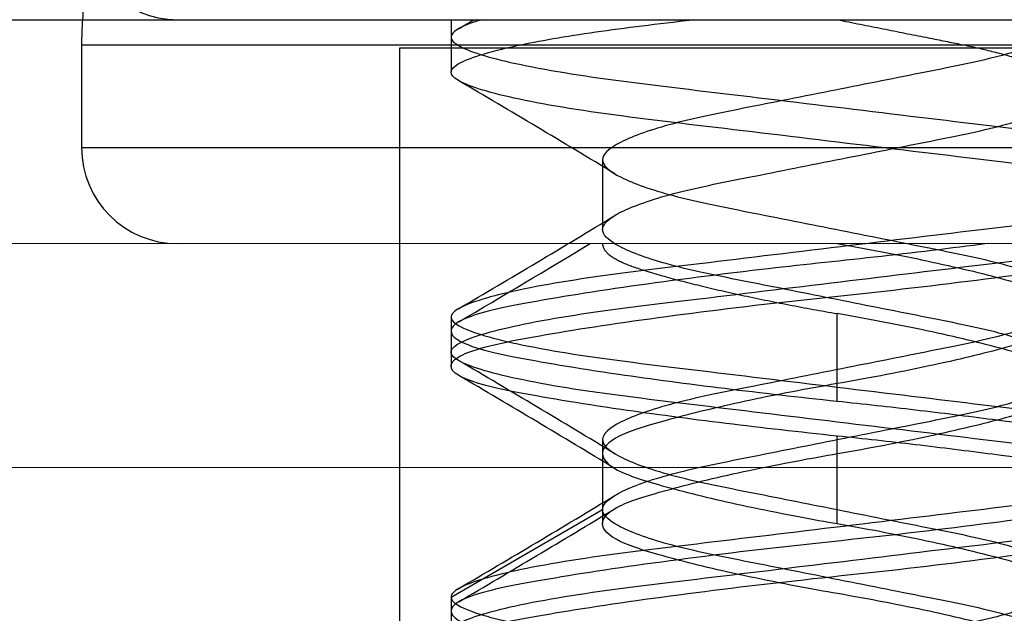
# Model space of a CAD drawing. Units: inches. Extents: x 1 to 101, y 2 to 64.
# Drawn here: x 45 to 45, y 34 to 34 of the extents above; entities that cross this region are included whole.
import ezdxf

# ---------------------------------------------------------------- set-up
doc = ezdxf.new("R2010")
doc.units = ezdxf.units.IN
doc.header["$LTSCALE"] = 6
doc.header["$MEASUREMENT"] = 0
doc.linetypes.add('DASHED', pattern=[0.2067, 0.1654, -0.0413])
for name, color, linetype, lineweight in [('Hidden (ANSI)', 7, 'DASHED', 5), ('Installation Dims', 5, 'Continuous', 25), ('Visible (ANSI)', 7, 'Continuous', 25), ('Visible Narrow (ANSI)', 7, 'Continuous', 5)]:
    doc.layers.add(name, color=color, linetype=linetype, lineweight=lineweight)
doc.layers.add('Sales', color=7, linetype='Continuous')
doc.styles.add('Arial', font='arial.ttf')
doc.dimstyles.new('Kyle dims', dxfattribs={"dimscale": 2.666666666666667, "dimtxt": 0.3, "dimasz": 0.125, "dimexe": 0.18, "dimexo": 0.0625, "dimgap": 0.1, "dimtad": 0, "dimtih": 1, "dimtoh": 1, "dimzin": 0, "dimdsep": 46, "dimtxsty": 'Arial', "dimcen": 0.09, "dimclrd": 256, "dimclre": 256, "dimclrt": 256, "dimadec": 0, "dimazin": 0, "dimtfac": 1, "dimtofl": 0, "dimtmove": 0, "dimatfit": 3, "dimfxl": 1, "dimtolj": 1, "dimtzin": 0, "dimarcsym": 0})

# ---------------------------------------------------------------- blocks, each defined once
blk = doc.blocks.new('*D4')
at = {"layer": 'Defpoints', "color": 0, "transparency": 16777216}
for p in [(59.87158425160215, 35.48695855783996), (44.7834471666123, 34.26282411276059), (59.87158425160215, 34.26282411276061)]:
    blk.add_point(p, dxfattribs=at)
at = {"layer": 'Installation Dims', "lineweight": -2, "transparency": 16777216}
for p, q in [((44.7834471666123, 34.42949077942725), (44.7834471666123, 35.96695855783996)), ((59.87158425160215, 34.42949077942728), (59.87158425160215, 35.96695855783996)), ((45.11678049994563, 35.48695855783996), (51.3279704612673, 35.48695855783996)), ((59.53825091826882, 35.48695855783996), (53.32706095694715, 35.48695855783996))]:
    blk.add_line(p, q, dxfattribs=at)
at = {"layer": 'Installation Dims', "transparency": 16777216}
for points in [[(45.11678049994563, 35.54251411339552), (45.11678049994563, 35.43140300228441), (44.7834471666123, 35.48695855783996)], [(59.53825091826882, 35.54251411339552), (59.53825091826882, 35.43140300228441), (59.87158425160215, 35.48695855783996)]]:
    blk.add_solid(points, dxfattribs=at)
at = {"layer": 'Installation Dims', "transparency": 16777216, "insert": (52.32751570910722, 35.48695855783996), "char_height": 0.7999999999999999, "attachment_point": 5, "style": 'Arial'}
blk.add_mtext('\\A1;15"', dxfattribs=at)

msp = doc.modelspace()

# ---------------------------------------------------------------- linework, layer by layer
at = {"layer": 'Hidden (ANSI)', "ltscale": 1.129637241363525}
msp.add_line((58.91158425160215, 34.30282411276061), (44.90182318581384, 34.30282411276061), dxfattribs=at)
at = {"layer": 'Sales', "ltscale": 0.001804696628823876}
msp.add_line((45.34258425160215, 34.34282411276062), (45.34258425160215, 34.33782411276061), dxfattribs=at)
at = {"layer": 'Sales', "ltscale": 0.002280870685353875}
for p, q in [((45.34258425160215, 34.33969911276062), (45.34258425160215, 34.33344911276061)), ((45.34258425160215, 34.28969911276062), (45.34258425160215, 34.28344911276061)), ((45.34258425160215, 34.23969911276061), (45.34258425160215, 34.23344911276062))]:
    msp.add_line(p, q, dxfattribs=at)
at = {"layer": 'Sales', "ltscale": 0.1614620834589005}
for p, q in [((45.27658425160217, 34.33832411276116), (45.54658425160217, 34.33832411276116)), ((45.27658425160217, 34.31999077942783), (45.54658425160217, 34.31999077942783))]:
    msp.add_line(p, q, dxfattribs=at)
at = {"layer": 'Sales', "ltscale": 0.006883887574076653}
msp.add_line((45.27658425160217, 34.33832411276116), (45.27658425160217, 34.31999077942783), dxfattribs=at)
at = {"layer": 'Sales', "ltscale": 0.09339657425880432}
msp.add_line((45.33345925160215, 34.33782411276062), (45.48970925160215, 34.33782411276062), dxfattribs=at)
at = {"layer": 'Sales', "ltscale": 0.02847044914960861}
msp.add_line((45.33345925160215, 34.26282411276055), (45.33345925160215, 34.33782411276062), dxfattribs=at)
at = {"layer": 'Sales', "ltscale": 0.0046617416664958}
for p, q in [((45.36964754547042, 34.31782411276061), (45.36964754547042, 34.30532411276062)), ((45.36964754547042, 34.26782411276061), (45.36964754547042, 34.25532411276061))]:
    msp.add_line(p, q, dxfattribs=at)
at = {"layer": 'Sales', "ltscale": 0.01180435344576836}
for p, q in [((45.41158425160216, 34.27469911276117), (45.41158425160216, 34.29032411276117)), ((45.41158425160216, 34.25282411276117), (45.41158425160216, 34.26844911276117)), ((45.34258425160215, 34.23969911276061), (45.36964754547042, 34.25532411276061))]:
    msp.add_line(p, q, dxfattribs=at)
at = {"layer": 'Sales', "ltscale": 0.0008523482829332352}
for p, q in [((45.34258425160216, 34.28344911276061), (45.34258425160216, 34.28094911276117)), ((45.36964754547043, 34.25532411276061), (45.36964754547043, 34.25282411276117))]:
    msp.add_line(p, q, dxfattribs=at)
at = {"layer": 'Sales', "ltscale": 0.01513757277280092}
msp.add_line((45.33345925160216, 34.2228241127606), (45.33345925160216, 34.26282411276055), dxfattribs=at)
at = {"layer": 'Sales'}
for centre, radius, start, end in [((45.29375091826883, 34.35999077942729), 0.01716666666666665, 180, 270), ((45.34408425160217, 34.33832411276116), 0.06749999999999996, 167.605922909051, 176.1774462711992)]:
    msp.add_arc(centre, radius, start, end, dxfattribs=at)
at = {"layer": 'Sales', "ltscale": 0.001615499262697995}
msp.add_arc((45.34408425160217, 34.33832411276116), 0.06749999999999996, 176.1774462711992, 180, dxfattribs=at)
at = {"layer": 'Sales', "ltscale": 0.01017215754836798}
msp.add_arc((45.29375091826883, 34.31999077942783), 0.01716666666666666, 180, 270, dxfattribs=at)
at = {"layer": 'Sales', "ltscale": 0.1144129410386086}
for points in [[(45.48058425160216, 34.30844911276062), (45.48058425159733, 34.30915088527009), (45.47960547472601, 34.30990949060897), (45.47566549671268, 34.31151938587109), (45.47266666121725, 34.31236185489443), (45.46363528836984, 34.31430658885369), (45.45702446746864, 34.31538728316653), (45.44197770833722, 34.31732415706309), (45.43377871814469, 34.31826862163229), (45.4162329097652, 34.32038768061532), (45.40703980203598, 34.32149795932659), (45.38913907705519, 34.32365988263344), (45.3806219062119, 34.32463226397352), (45.36541450979347, 34.32662165802828), (45.35889403921317, 34.32770655649914), (45.34894060839358, 34.32989724609844), (45.34553222991091, 34.33098218795903), (45.3421529804227, 34.3330200467774), (45.34216839118587, 34.33390415242535), (45.34565303628234, 34.33597108226138), (45.34922454846473, 34.33708600761303), (45.3582671716825, 34.33903457716089), (45.3630100874495, 34.33985968351704), (45.37368064369358, 34.34139805250639), (45.37949222888535, 34.34207326460641), (45.38570925160216, 34.34282411276062)], [(45.41158425160216, 34.26844911276117), (45.40487470442623, 34.26915088527065), (45.39818679224871, 34.26990949060951), (45.38506945906882, 34.27151938587164), (45.37874605822909, 34.27236185489497), (45.36536687707764, 34.27430658885424), (45.35885120394026, 34.27538728316708), (45.34902015711347, 34.27732415706364), (45.34566237509118, 34.27826862163284), (45.34214164047577, 34.28038768061587), (45.34213474777043, 34.28149795932713), (45.34569875587498, 34.28365988263399), (45.34924811178873, 34.28463226397407), (45.35948855568964, 34.28662165802884), (45.36609658822958, 34.2877065564997), (45.38129498127304, 34.289897246099), (45.38970019586898, 34.29098218795958), (45.40723299133393, 34.29302004677795), (45.41617494676509, 34.2939041524259), (45.43392483773476, 34.29597108226194), (45.44252253681831, 34.29708600761359), (45.45593189432284, 34.29903457716144), (45.46108234686837, 34.29985968351759), (45.46962992189042, 34.30139805250695), (45.47303405403699, 34.30207326460697), (45.47554896355336, 34.30282411276117)]]:
    msp.add_open_spline(points, degree=3, knots=[-0.7655707500145168, -0.7655707500145168, -0.7655707500145168, -0.7655707500145168, -0.7138712389026585, -0.7138712389026585, -0.6604562298001635, -0.6604562298001635, -0.5899440102545813, -0.5899440102545813, -0.52265627895944, -0.52265627895944, -0.452974261679552, -0.452974261679552, -0.3829572721207398, -0.3829572721207398, -0.3124614584447628, -0.3124614584447628, -0.2435370254877435, -0.2435370254877435, -0.1755345122456952, -0.1755345122456952, -0.1048226789228513, -0.1048226789228513, -0.05142225003985471, -0.05142225003985471, 0, 0, 0, 0], dxfattribs=at)
at = {"layer": 'Sales', "ltscale": 0.09356045722961426}
for points in [[(45.34798467854881, 34.34282411276066), (45.34528497217306, 34.34198998905642), (45.34357023372403, 34.341176091687), (45.34225334578961, 34.33966655437169), (45.3425979253588, 34.33897560231819), (45.34569379358278, 34.33717178131135), (45.34916663368936, 34.33608496124742), (45.35923731573018, 34.33389457069246), (45.36580665773741, 34.33281191132804), (45.38079031753725, 34.33086877018915), (45.38896623050099, 34.32993075782115), (45.40649402206087, 34.3278138747825), (45.41569386775194, 34.32670278230771), (45.43327533924639, 34.32457941618519), (45.44150186703565, 34.32362684863867), (45.45662292575814, 34.32169743312695), (45.46328244316933, 34.32061912332379), (45.47246529122057, 34.31866487109245), (45.47553930986997, 34.31781112039722), (45.47957995007476, 34.31617908222269), (45.48058425160216, 34.31540997109071), (45.48058425160216, 34.31469911276061)], [(45.43834419008177, 34.30282411276121), (45.43192787589636, 34.30198998905697), (45.42513627259141, 34.30117609168755), (45.41146401199509, 34.29966655437224), (45.4046747203586, 34.29897560231875), (45.38921593154462, 34.29717178131191), (45.38082997653181, 34.29608496124797), (45.3657021376515, 34.29389457069301), (45.35914372896175, 34.29281191132859), (45.34921633111348, 34.2908687701897), (45.34580672634382, 34.28993075782171), (45.34217170254146, 34.28781387478305), (45.34210679302675, 34.28670278230827), (45.3454946642458, 34.28457941618576), (45.34879110425376, 34.28362684863922), (45.35850794516742, 34.28169743312751), (45.36497270525429, 34.28061912332435), (45.37835543559831, 34.27866487109301), (45.38474329259142, 34.27781112039778), (45.3980142150523, 34.27617908222324), (45.40478779165134, 34.27540997109127), (45.41158425160216, 34.27469911276117)]]:
    msp.add_open_spline(points, degree=3, knots=[-0.6225284002970287, -0.6225284002970287, -0.6225284002970287, -0.6225284002970287, -0.5693557171902781, -0.5693557171902781, -0.517724522331698, -0.517724522331698, -0.4491475476653276, -0.4491475476653276, -0.379065202595152, -0.379065202595152, -0.3121930829278345, -0.3121930829278345, -0.2428751384798695, -0.2428751384798695, -0.1759662778830464, -0.1759662778830464, -0.1058624647276016, -0.1058624647276016, -0.05207152935842247, -0.05207152935842247, 0, 0, 0, 0], dxfattribs=at)
at = {"layer": 'Sales', "ltscale": 0.001133719692006707}
msp.add_open_spline([(45.34389861316794, 34.34118038928803), (45.34482896383707, 34.34172795797907), (45.34575912394708, 34.34227585166558), (45.34668906824773, 34.34282411276013)], degree=3, dxfattribs=at)
at = {"layer": 'Sales', "ltscale": 0.1020699813961983}
for points in [[(45.45352095773389, 34.34282411276062), (45.45352095773389, 34.34193747783381), (45.45257169440157, 34.34096604645903), (45.44871772983203, 34.33885666054407), (45.44567023916093, 34.33773011449396), (45.43792653768721, 34.33557907289949), (45.43334689343578, 34.33464861426162), (45.42323641831948, 34.33263953994287), (45.41782279233428, 34.33156378664609), (45.40667035748066, 34.32934766226042), (45.40102610813063, 34.32822608129738), (45.39074851499002, 34.32618379859554), (45.38619092796669, 34.32528628062931), (45.37833112746829, 34.3231871356825), (45.37516190733091, 34.32207481845437), (45.37046911563326, 34.31970837303032), (45.36964754547041, 34.31864125305733), (45.36964754547043, 34.31685200755383), (45.37078858855169, 34.31577875110935), (45.37516190733098, 34.31357340706685), (45.37833112746836, 34.31246108983872), (45.38619092796679, 34.31036194489192), (45.39074851499012, 34.30946442692568), (45.40102610813074, 34.30742214422384), (45.40667035748076, 34.30630056326078), (45.41782279233439, 34.30408443887512), (45.42323641831958, 34.30300868557834), (45.43334689343587, 34.30099961125959), (45.4379265376873, 34.30006915262172), (45.445670239161, 34.29791811102724), (45.44871772983208, 34.29679156497713), (45.45291386131598, 34.29449490124558), (45.45352095715636, 34.29352775211818), (45.45352095773389, 34.29282411276062)], [(45.41158425160216, 34.30282411276117), (45.41673641663693, 34.30193747783436), (45.42183326964555, 34.30096604645959), (45.43186565593047, 34.29885666054462), (45.43665245586038, 34.29773011449452), (45.44468115933687, 34.29557907290005), (45.44785570346132, 34.29464861426217), (45.45224264362632, 34.29263953994342), (45.45341467988779, 34.29156378664666), (45.45361700538976, 34.28934766226097), (45.45256706845766, 34.28822608129793), (45.44837837934293, 34.28618379859609), (45.44539498919213, 34.28528628062985), (45.43773488281042, 34.28318713568305), (45.43310104597337, 34.28207481845492), (45.42205920439641, 34.27970837303086), (45.41633258886922, 34.27864125305789), (45.40593542556897, 34.27685200755439), (45.40035759926943, 34.2757787511099), (45.3900674572309, 34.2735734070674), (45.38543362039386, 34.27246108983928), (45.37777351401217, 34.27036194489246), (45.37479012386139, 34.26946442692623), (45.37060143474667, 34.26742214422439), (45.36955149781459, 34.26630056326135), (45.36975382331659, 34.26408443887566), (45.37092585957807, 34.2630086855789), (45.3753127997431, 34.26099961126014), (45.37848734386757, 34.26006915262227), (45.38651604734409, 34.25791811102779), (45.39130284727401, 34.25679156497768), (45.40222593989454, 34.25449490124613), (45.40749550327475, 34.25352775211874), (45.41158425160216, 34.25282411276117)]]:
    msp.add_open_spline(points, degree=3, knots=[0, 0, 0, 0, 0.03983658898413571, 0.03983658898413571, 0.0834426523106536, 0.0834426523106536, 0.1263892149814842, 0.1263892149814842, 0.1690869057523154, 0.1690869057523154, 0.2133179470203157, 0.2133179470203157, 0.2553568259701529, 0.2553568259701529, 0.2985554625952004, 0.2985554625952004, 0.3486357027980529, 0.3486357027980529, 0.4082133083251562, 0.4082133083251562, 0.4670669060132878, 0.4670669060132878, 0.5243404558812934, 0.5243404558812934, 0.5846005962812904, 0.5846005962812904, 0.6427717079450597, 0.6427717079450597, 0.701281881390059, 0.701281881390059, 0.7606905550955868, 0.7606905550955868, 0.8250567421016247, 0.8250567421016247, 0.8250567421016247, 0.8250567421016247], dxfattribs=at)
at = {"layer": 'Sales', "ltscale": 0.02544254995882511}
for points in [[(45.41158425160216, 34.34282411276062), (45.42282115814338, 34.34059120282369), (45.43255260466803, 34.33865744609395), (45.45352095773396, 34.33449077942727), (45.45352095773389, 34.33032411276061)], [(45.36964754547043, 34.30282411276117), (45.36964754547043, 34.30059120282424), (45.37526599874104, 34.2986574460945), (45.38737208302812, 34.29449077942783), (45.41158425160216, 34.29032411276117)]]:
    msp.add_rational_spline(points, [0.9330127018922194, 0.9330127018922207, 1, 0.8660254037840657, 1.000000000000373], degree=2, knots=[0.3750000000000008, 0.3750000000000008, 0.3750000000000008, 0.416666666666744, 0.416666666666744, 0.500000000000232, 0.500000000000232, 0.500000000000232], dxfattribs=at)
at = {"layer": 'Sales', "ltscale": 0.01229751296341419}
for points in [[(45.37184887963186, 34.31529793322981), (45.36258581333767, 34.32094224738887), (45.35324739709333, 34.32646550088091), (45.34389861316794, 34.3319678362332)], [(45.34389861316794, 34.29118038928804), (45.35324739709333, 34.29668272464032), (45.36258581333767, 34.30220597813236), (45.37184887963186, 34.30785029229143)], [(45.37184887963186, 34.2652979332298), (45.36258581333767, 34.27094224738887), (45.35324739709333, 34.27646550088091), (45.34389861316795, 34.28196783623319)], [(45.34389861316794, 34.24118038928804), (45.35324739709333, 34.24668272464032), (45.36258581333767, 34.25220597813236), (45.37184887963186, 34.25785029229143)]]:
    msp.add_open_spline(points, degree=3, dxfattribs=at)
at = {"layer": 'Sales', "ltscale": 0.1531549990177155}
for points, knots in [([(45.36964754547042, 34.25532411276061), (45.3696475460334, 34.25602341019751), (45.37024700008934, 34.25698715678398), (45.37442593107363, 34.25928123225599), (45.37746718866237, 34.26040771790443), (45.38520151707631, 34.26255963564819), (45.38977879638053, 34.26349110371895), (45.39988506552763, 34.26549934226049), (45.40529667757637, 34.26657469536359), (45.41644769109735, 34.2687905373132), (45.42209265624585, 34.26991226051411), (45.43237535038014, 34.27195555684541), (45.43693690580894, 34.27285264307093), (45.44480572826181, 34.2749510495328), (45.44798020336854, 34.27606313673368), (45.45236607835952, 34.27826872572678), (45.45351400928201, 34.27934245648225), (45.45352642526458, 34.28108865379139), (45.45279899889712, 34.28210985509934), (45.44833337119005, 34.28444859552227), (45.44519162491472, 34.28557583702722), (45.4373063854631, 34.28771340676924), (45.43269058806795, 34.28863002711493), (45.422516799318, 34.2906516826224), (45.41707335997186, 34.29173336019641), (45.40609514323256, 34.2939148653248), (45.40065170388639, 34.29499654289882), (45.39047791513638, 34.2970181984063), (45.38586211774123, 34.29793481875198), (45.37797687828959, 34.30007238849401), (45.37483513201425, 34.30119962999895), (45.37036950430718, 34.30353837042187), (45.36964207793972, 34.30455957172983), (45.36965449392227, 34.30630576903898), (45.37080242484473, 34.30737949979444), (45.37518829983572, 34.30958508878755), (45.37836277494244, 34.31069717598842), (45.38623159739529, 34.31279558245028), (45.39079315282409, 34.31369266867581), (45.40107584695835, 34.3157359650071), (45.40672081210687, 34.31685768820801), (45.41787182562785, 34.31907353015761), (45.42328343767658, 34.32014888326072), (45.4333897068237, 34.32215712180226), (45.43796698612793, 34.323088589873), (45.44570131454188, 34.32524050761678), (45.44874257213064, 34.32636699326522), (45.45257802128543, 34.32847251016968), (45.45352095773389, 34.32944043823232), (45.45352095773389, 34.33032411276061)], [9.999905956140087e-07, 9.999905956140087e-07, 9.999905956140087e-07, 9.999905956140087e-07, 0.03141957892733677, 0.03141957892733677, 0.06046510081322716, 0.06046510081322716, 0.08908336342101122, 0.08908336342101122, 0.1175249811239439, 0.1175249811239439, 0.1469890973581034, 0.1469890973581034, 0.1749986836218862, 0.1749986836218862, 0.2037758672045284, 0.2037758672045284, 0.2329116847939316, 0.2329116847939316, 0.2560744229066208, 0.2560744229066208, 0.2768904855526494, 0.2768904855526494, 0.2972659870601254, 0.2972659870601254, 0.3176374800873427, 0.3176374800873427, 0.3380089731142993, 0.3380089731142993, 0.3583844746213216, 0.3583844746213216, 0.3792005372668932, 0.3792005372668932, 0.4023632753790561, 0.4023632753790561, 0.4314990929677784, 0.4314990929677784, 0.4602762765497314, 0.4602762765497314, 0.4882858628128355, 0.4882858628128355, 0.5177499790462917, 0.5177499790462917, 0.5461915967485492, 0.5461915967485492, 0.5748098593556273, 0.5748098593556273, 0.6038553812408324, 0.6038553812408324, 0.6303041915805808, 0.6303041915805808, 0.6303041915805808, 0.6303041915805808]), ([(45.45352095773389, 34.29282411276062), (45.45352095773389, 34.29194043823232), (45.45257802128543, 34.29097251016972), (45.44874257213065, 34.28886699326524), (45.44570131454189, 34.2877405076168), (45.43796698612794, 34.28558858987303), (45.43338970682371, 34.28465712180228), (45.4232834376766, 34.28264888326074), (45.41787182562786, 34.28157353015764), (45.40672081210688, 34.27935768820803), (45.40107584695837, 34.27823596500712), (45.3907931528241, 34.27619266867583), (45.3862315973953, 34.2752955824503), (45.37836277494245, 34.27319717598844), (45.37518829983573, 34.27208508878757), (45.37080242484474, 34.26987949979446), (45.36965449392228, 34.268805769039), (45.36964207793972, 34.26705957172985), (45.37036950430718, 34.2660383704219), (45.37483513201425, 34.26369962999897), (45.37797687828959, 34.26257238849403), (45.38586211774121, 34.260434818752), (45.39047791513637, 34.25951819840632), (45.40065170388637, 34.25749654289884), (45.40609514323255, 34.25641486532481), (45.41707335997184, 34.25423336019641), (45.42251679931798, 34.25315168262238), (45.43269058806794, 34.25113002711491), (45.4373063854631, 34.25021340676923), (45.44519162491471, 34.2480758370272), (45.44833337119005, 34.24694859552225), (45.45279899889712, 34.24460985509933), (45.45352642526458, 34.24358865379138), (45.45351400928201, 34.24184245648222), (45.45236607835953, 34.24076872572676), (45.44798020336854, 34.23856313673365), (45.44480572826182, 34.23745104953279), (45.43693690580895, 34.23535264307091), (45.43237535038015, 34.23445555684539), (45.42209265624587, 34.23241226051409), (45.41644769109736, 34.23129053731319), (45.40529667757637, 34.22907469536359), (45.39988506552764, 34.22799934226047), (45.38977879638054, 34.22599110371893), (45.38520151707632, 34.22505963564819), (45.37746718866238, 34.22290771790441), (45.37442593107364, 34.22178123225597), (45.37024700009005, 34.21948715678435), (45.36964754603377, 34.21852341019811), (45.36964754547042, 34.21782411276124)], [0, 0, 0, 0, 0.03970357800622163, 0.03970357800622163, 0.0833052042830543, 0.0833052042830543, 0.1262654511609655, 0.1262654511609655, 0.1689605278982182, 0.1689605278982182, 0.213190526232065, 0.213190526232065, 0.2552370598505453, 0.2552370598505453, 0.2984358706276115, 0.2984358706276115, 0.3421730441166701, 0.3421730441166701, 0.3769437414623196, 0.3769437414623196, 0.408191731690133, 0.408191731690133, 0.438778374458223, 0.438778374458223, 0.4693589999046093, 0.4693589999046093, 0.4999396253513923, 0.4999396253513923, 0.5305262681201645, 0.5305262681201645, 0.5617742583486719, 0.5617742583486719, 0.5965449556951463, 0.5965449556951463, 0.6402821291853209, 0.6402821291853209, 0.6834809399635187, 0.6834809399635187, 0.7255274735831082, 0.7255274735831082, 0.7697574719181107, 0.7697574719181107, 0.812452548656474, 0.812452548656474, 0.855412795535534, 0.855412795535534, 0.8990144218134949, 0.8990144218134949, 0.946178357855782, 0.946178357855782, 0.946178357855782, 0.946178357855782]), ([(45.41158425160214, 34.21532411276116), (45.41564776965185, 34.21602341019805), (45.42090197285405, 34.21698715678453), (45.43181995601735, 34.21928123225654), (45.43661000362972, 34.22040771790498), (45.44464920987868, 34.22255963564876), (45.44783020888034, 34.2234911037195), (45.45222905749252, 34.22549934226105), (45.45340724850956, 34.22657469536416), (45.45362280673974, 34.22879053731376), (45.45257976876313, 34.22991226051466), (45.44840370254234, 34.23195555684596), (45.44542556082857, 34.23285264307148), (45.43777495455194, 34.23495104953335), (45.43314548834294, 34.23606313673422), (45.42286117224817, 34.23826872572733), (45.41728456646216, 34.2393424564828), (45.40714472116598, 34.24108865379194), (45.40162426804252, 34.2421098550999), (45.39061226483232, 34.24444859552282), (45.38587584216813, 34.24557583702776), (45.37800713954429, 34.2477134067698), (45.37493028970031, 34.24863002711548), (45.37072525209574, 34.25065168262295), (45.36964754547044, 34.25173336019697), (45.36964754547042, 34.25391486532535), (45.37072525209568, 34.25499654289937), (45.37493028970027, 34.25701819840685), (45.37800713954423, 34.25793481875254), (45.38587584216808, 34.26007238849456), (45.39061226483225, 34.26119962999951), (45.40162426804245, 34.26353837042243), (45.40714472116591, 34.26455957173038), (45.4172845664621, 34.26630576903953), (45.4228611722481, 34.267379499795), (45.4331454883429, 34.2695850887881), (45.4377749545519, 34.27069717598897), (45.44542556082854, 34.27279558245083), (45.44840370254232, 34.27369266867636), (45.45257976876314, 34.27573596500766), (45.45362280673976, 34.27685768820856), (45.45340724850961, 34.27907353015816), (45.45222905749258, 34.28014888326127), (45.44783020888043, 34.28215712180282), (45.44464920987878, 34.28308858987356), (45.43661000362987, 34.28524050761732), (45.43181995601749, 34.28636699326577), (45.42179936236505, 34.28847251017024), (45.41671921399667, 34.28944043823287), (45.41158425160216, 34.29032411276117)], [9.999905956140087e-07, 9.999905956140087e-07, 9.999905956140087e-07, 9.999905956140087e-07, 0.03141957892733677, 0.03141957892733677, 0.06046510081322716, 0.06046510081322716, 0.08908336342101122, 0.08908336342101122, 0.1175249811239439, 0.1175249811239439, 0.1469890973581034, 0.1469890973581034, 0.1749986836218862, 0.1749986836218862, 0.2037758672045284, 0.2037758672045284, 0.2329116847939316, 0.2329116847939316, 0.2560744229066208, 0.2560744229066208, 0.2768904855526494, 0.2768904855526494, 0.2972659870601254, 0.2972659870601254, 0.3176374800873427, 0.3176374800873427, 0.3380089731142993, 0.3380089731142993, 0.3583844746213216, 0.3583844746213216, 0.3792005372668932, 0.3792005372668932, 0.4023632753790561, 0.4023632753790561, 0.4314990929677784, 0.4314990929677784, 0.4602762765497314, 0.4602762765497314, 0.4882858628128355, 0.4882858628128355, 0.5177499790462917, 0.5177499790462917, 0.5461915967485492, 0.5461915967485492, 0.5748098593556273, 0.5748098593556273, 0.6038553812408324, 0.6038553812408324, 0.6303041915805808, 0.6303041915805808, 0.6303041915805808, 0.6303041915805808]), ([(45.41158425160216, 34.25282411276117), (45.41671921399666, 34.25194043823287), (45.42179936236504, 34.25097251017026), (45.43181995601748, 34.24886699326579), (45.43661000362985, 34.24774050761735), (45.44464920987878, 34.24558858987358), (45.44783020888043, 34.24465712180284), (45.45222905749258, 34.24264888326129), (45.45340724850961, 34.24157353015818), (45.45362280673977, 34.23935768820859), (45.45257976876314, 34.23823596500768), (45.44840370254233, 34.23619266867638), (45.44542556082855, 34.23529558245086), (45.43777495455191, 34.233197175989), (45.43314548834292, 34.23208508878812), (45.42286117224813, 34.22987949979502), (45.41728456646212, 34.22880576903955), (45.40714472116591, 34.2270595717304), (45.40162426804245, 34.22603837042245), (45.39061226483227, 34.22369962999953), (45.38587584216809, 34.22257238849458), (45.37800713954424, 34.22043481875256), (45.37493028970027, 34.21951819840687), (45.37072525209568, 34.2174965428994), (45.36964754547042, 34.21641486532535), (45.36964754547044, 34.21423336019696), (45.37072525209574, 34.21315168262293), (45.3749302897003, 34.21113002711547), (45.37800713954428, 34.21021340676977), (45.38587584216813, 34.20807583702776), (45.39061226483231, 34.2069485955228), (45.4016242680425, 34.20460985509988), (45.40714472116597, 34.20358865379193), (45.41728456646215, 34.20184245648278), (45.42286117224815, 34.20076872572731), (45.43314548834294, 34.1985631367342), (45.43777495455193, 34.19745104953333), (45.44542556082856, 34.19535264307147), (45.44840370254233, 34.19445555684594), (45.45257976876313, 34.19241226051465), (45.45362280673974, 34.19129053731374), (45.45340724850956, 34.18907469536413), (45.45222905749252, 34.18799934226103), (45.44783020888034, 34.18599110371948), (45.44464920987869, 34.18505963564873), (45.43661000362973, 34.18290771790496), (45.43181995601736, 34.18178123225653), (45.4209019728559, 34.17948715678489), (45.41564776965518, 34.17852341019866), (45.41158425160581, 34.1778241127618)], [0, 0, 0, 0, 0.03970357800622163, 0.03970357800622163, 0.0833052042830543, 0.0833052042830543, 0.1262654511609655, 0.1262654511609655, 0.1689605278982182, 0.1689605278982182, 0.213190526232065, 0.213190526232065, 0.2552370598505453, 0.2552370598505453, 0.2984358706276115, 0.2984358706276115, 0.3421730441166701, 0.3421730441166701, 0.3769437414623196, 0.3769437414623196, 0.408191731690133, 0.408191731690133, 0.438778374458223, 0.438778374458223, 0.4693589999046093, 0.4693589999046093, 0.4999396253513923, 0.4999396253513923, 0.5305262681201645, 0.5305262681201645, 0.5617742583486719, 0.5617742583486719, 0.5965449556951463, 0.5965449556951463, 0.6402821291853209, 0.6402821291853209, 0.6834809399635187, 0.6834809399635187, 0.7255274735831082, 0.7255274735831082, 0.7697574719181107, 0.7697574719181107, 0.812452548656474, 0.812452548656474, 0.855412795535534, 0.855412795535534, 0.8990144218134949, 0.8990144218134949, 0.946178357855782, 0.946178357855782, 0.946178357855782, 0.946178357855782])]:
    msp.add_open_spline(points, degree=3, knots=knots, dxfattribs=at)
at = {"layer": 'Sales', "ltscale": 0.2492733746767044}
for points, knots in [([(45.48058425160216, 34.31469911276061), (45.48058425160216, 34.31420924666448), (45.48010739353771, 34.31369212461129), (45.47818487918735, 34.31260085270823), (45.47671121263944, 34.31202823589295), (45.47107752707119, 34.31034546926534), (45.46574671212373, 34.309229939528), (45.4526040301719, 34.30713158822201), (45.44499755303242, 34.30623453563867), (45.42833420122039, 34.30422205353577), (45.41944270641908, 34.30314820150662), (45.4013085928026, 34.30095809116647), (45.39223496193235, 34.29986224202754), (45.37576745539977, 34.29787341273617), (45.36847528612864, 34.29697216507445), (45.35597658288027, 34.2948842837338), (45.35097083369748, 34.29378164689223), (45.34414656941441, 34.29159847057282), (45.34245413602797, 34.29055781641436), (45.34272486552634, 34.28865824030337), (45.34455257872896, 34.28763596196445), (45.35151830267515, 34.28548084630411), (45.35671738791516, 34.28436560016232), (45.36966466736421, 34.28225524963566), (45.37722096755484, 34.2813492678388), (45.3938001284405, 34.27934695372217), (45.40265220364942, 34.27827786251336), (45.4205162995549, 34.27612036300787), (45.42936837476381, 34.27505127179906), (45.44594753564948, 34.27304895768244), (45.4535038358401, 34.27214297588558), (45.46645111528915, 34.27003262535891), (45.47165020052917, 34.26891737921712), (45.47861592447535, 34.26676226355679), (45.48044363767798, 34.26573998521786), (45.48071436717635, 34.26384040910687), (45.47902193378991, 34.26279975494841), (45.47219766950684, 34.26061657862899), (45.46719192032405, 34.25951394178744), (45.45469321707568, 34.25742606044678), (45.44740104780454, 34.25652481278506), (45.43093354127197, 34.25453598349369), (45.42185991040171, 34.25344013435477), (45.40372579678525, 34.25125002401462), (45.39483430198393, 34.25017617198547), (45.3781709501719, 34.24816368988257), (45.37056447303242, 34.24726663729923), (45.35742179108058, 34.24516828599324), (45.35209097613312, 34.24405275625589), (45.3464572631138, 34.24236998142872), (45.34498358247943, 34.24179735666637), (45.34305855839976, 34.24070464553996), (45.34258425160392, 34.24018764952171), (45.34258425160215, 34.23969911276061)], [-1.66154112742622, -1.66154112742622, -1.66154112742622, -1.66154112742622, -1.625850573958575, -1.625850573958575, -1.588919098775535, -1.588919098775535, -1.518846663801221, -1.518846663801221, -1.450668667473157, -1.450668667473157, -1.382337046878638, -1.382337046878638, -1.312137312816916, -1.312137312816916, -1.245084653802139, -1.245084653802139, -1.176017624366634, -1.176017624366634, -1.105835346896537, -1.105835346896537, -1.038247699548851, -1.038247699548851, -0.96801264522209, -0.96801264522209, -0.899324179526334, -0.899324179526334, -0.8308189877662675, -0.8308189877662675, -0.762313796006169, -0.762313796006169, -0.693625330310358, -0.693625330310358, -0.6233902759835408, -0.6233902759835408, -0.5558026286358023, -0.5558026286358023, -0.4856203511656511, -0.4856203511656511, -0.4165533217300906, -0.4165533217300906, -0.3495006627152583, -0.3495006627152583, -0.2793009286534816, -0.2793009286534816, -0.2109693080589063, -0.2109693080589063, -0.1427913117307861, -0.1427913117307861, -0.07271887675641571, -0.07271887675641571, -0.03578688017869466, -0.03578688017869466, -9.999999924584224e-07, -9.999999924584224e-07, -9.999999924584224e-07, -9.999999924584224e-07]), ([(45.34258425160215, 34.23344911276062), (45.34258425160392, 34.23393764952171), (45.34305855839976, 34.23445464553995), (45.34498358247943, 34.23554735666637), (45.3464572631138, 34.23611998142872), (45.35209097613312, 34.23780275625588), (45.35742179108058, 34.23891828599324), (45.37056447303242, 34.24101663729922), (45.3781709501719, 34.24191368988257), (45.39483430198393, 34.24392617198546), (45.40372579678525, 34.24500002401461), (45.42185991040171, 34.24719013435476), (45.43093354127197, 34.24828598349369), (45.44740104780454, 34.25027481278506), (45.45469321707568, 34.25117606044678), (45.46719192032405, 34.25326394178743), (45.47219766950684, 34.254366578629), (45.47902193378991, 34.25654975494841), (45.48071436717635, 34.25759040910688), (45.48044363767798, 34.25948998521786), (45.47861592447535, 34.26051226355678), (45.47165020052917, 34.26266737921711), (45.46645111528915, 34.26378262535891), (45.4535038358401, 34.26589297588557), (45.44594753564948, 34.26679895768244), (45.42936837476381, 34.26880127179906), (45.4205162995549, 34.26987036300788), (45.40265220364942, 34.27202786251336), (45.3938001284405, 34.27309695372217), (45.37722096755484, 34.27509926783879), (45.36966466736421, 34.27600524963566), (45.35671738791516, 34.27811560016233), (45.35151830267515, 34.27923084630412), (45.34455257872896, 34.28138596196445), (45.34272486552634, 34.28240824030338), (45.34245413602797, 34.28430781641436), (45.34414656941441, 34.28534847057282), (45.35097083369748, 34.28753164689224), (45.35597658288027, 34.28863428373379), (45.36847528612864, 34.29072216507445), (45.37576745539977, 34.29162341273618), (45.39223496193235, 34.29361224202754), (45.4013085928026, 34.29470809116647), (45.41944270641908, 34.29689820150662), (45.42833420122039, 34.29797205353577), (45.44499755303242, 34.29998453563866), (45.4526040301719, 34.300881588222), (45.46574671212373, 34.30297993952799), (45.47107752707119, 34.30409546926534), (45.47671121263944, 34.30577823589295), (45.47818487918735, 34.30635085270823), (45.48010739353771, 34.30744212461129), (45.48058425160216, 34.30795924666448), (45.48058425160216, 34.30844911276062)], [-1.67052204240289, -1.67052204240289, -1.67052204240289, -1.67052204240289, -1.634542711745425, -1.634542711745425, -1.59741106903957, -1.59741106903957, -1.526959838125965, -1.526959838125965, -1.458413286770982, -1.458413286770982, -1.389712280691057, -1.389712280691057, -1.319133062539599, -1.319133062539599, -1.251717931820179, -1.251717931820179, -1.18227754144326, -1.18227754144326, -1.111715874249863, -1.111715874249863, -1.043762863170049, -1.043762863170049, -0.9731481338200825, -0.9731481338200825, -0.9040883536139716, -0.9040883536139716, -0.8352128380815517, -0.8352128380815517, -0.7663373225491649, -0.7663373225491649, -0.6972775423431103, -0.6972775423431103, -0.626662812993199, -0.626662812993199, -0.5587098019134388, -0.5587098019134388, -0.4881481347200965, -0.4881481347200965, -0.4187077443432333, -0.4187077443432333, -0.3512926136238679, -0.3512926136238679, -0.2807133954724645, -0.2807133954724645, -0.2120123893925955, -0.2120123893925955, -0.1434658380376692, -0.1434658380376692, -0.07301460712411906, -0.07301460712411906, -0.03588348863148835, -0.03588348863148835, 0, 0, 0, 0]), ([(45.41158425160216, 34.27469911276117), (45.41626782238229, 34.27420924666503), (45.42093667106793, 34.27369212461184), (45.43026027075319, 34.27260085270878), (45.43488419279878, 34.27202823589349), (45.44772038079494, 34.2703454692659), (45.4553081244371, 34.26922993952855), (45.46778236340334, 34.26713158822256), (45.47261183598936, 34.26623453563922), (45.47911657017654, 34.26422205353632), (45.48071654310058, 34.26314820150717), (45.48043100539682, 34.26095809116702), (45.47845171690084, 34.2598622420281), (45.47121134389884, 34.25787341273672), (45.46617313050656, 34.25697216507501), (45.45342719276825, 34.25488428373435), (45.44577504027045, 34.25378164689278), (45.42884185595605, 34.25159847057338), (45.41971912667061, 34.2505578164149), (45.40171373631873, 34.24865824030393), (45.3929950451441, 34.247635961965), (45.37641181833376, 34.24548084630467), (45.36875073194415, 34.24436560016287), (45.35604895369583, 34.24225524963621), (45.35108192375517, 34.24134926783935), (45.34431863161586, 34.23934695372272), (45.34258425160216, 34.23827786251392), (45.34258425160216, 34.23612036300842), (45.34431863161586, 34.23505127179961), (45.35108192375517, 34.23304895768299), (45.35604895369583, 34.23214297588613), (45.36875073194415, 34.23003262535946), (45.37641181833377, 34.22891737921767), (45.39299504514411, 34.22676226355734), (45.40171373631874, 34.22573998521842), (45.41971912667061, 34.22384040910743), (45.42884185595606, 34.22279975494897), (45.44577504027045, 34.22061657862955), (45.45342719276825, 34.21951394178799), (45.46617313050656, 34.21742606044733), (45.47121134389884, 34.21652481278561), (45.47845171690083, 34.21453598349424), (45.48043100539681, 34.21344013435532), (45.48071654310058, 34.21125002401516), (45.47911657017654, 34.21017617198602), (45.47261183598935, 34.20816368988311), (45.46778236340334, 34.20726663729977), (45.4553081244371, 34.20516828599379), (45.44772038079493, 34.20405275625644), (45.43488413025227, 34.20236998142928), (45.43026014035826, 34.20179735666692), (45.42092422936582, 34.2007046455405), (45.41625508210998, 34.20018764952226), (45.41158425160216, 34.19969911276117)], [-1.66154112742622, -1.66154112742622, -1.66154112742622, -1.66154112742622, -1.625850573958575, -1.625850573958575, -1.588919098775535, -1.588919098775535, -1.518846663801221, -1.518846663801221, -1.450668667473157, -1.450668667473157, -1.382337046878638, -1.382337046878638, -1.312137312816916, -1.312137312816916, -1.245084653802139, -1.245084653802139, -1.176017624366634, -1.176017624366634, -1.105835346896537, -1.105835346896537, -1.038247699548851, -1.038247699548851, -0.96801264522209, -0.96801264522209, -0.899324179526334, -0.899324179526334, -0.8308189877662675, -0.8308189877662675, -0.762313796006169, -0.762313796006169, -0.693625330310358, -0.693625330310358, -0.6233902759835408, -0.6233902759835408, -0.5558026286358023, -0.5558026286358023, -0.4856203511656511, -0.4856203511656511, -0.4165533217300906, -0.4165533217300906, -0.3495006627152583, -0.3495006627152583, -0.2793009286534816, -0.2793009286534816, -0.2109693080589063, -0.2109693080589063, -0.1427913117307861, -0.1427913117307861, -0.07271887675641571, -0.07271887675641571, -0.03578688017869466, -0.03578688017869466, -9.999999924584224e-07, -9.999999924584224e-07, -9.999999924584224e-07, -9.999999924584224e-07]), ([(45.41158425160216, 34.19344911276117), (45.41625508210998, 34.19393764952226), (45.42092422936582, 34.1944546455405), (45.43026014035826, 34.19554735666693), (45.43488413025227, 34.19611998142927), (45.44772038079493, 34.19780275625644), (45.4553081244371, 34.19891828599379), (45.46778236340334, 34.20101663729978), (45.47261183598935, 34.20191368988312), (45.47911657017654, 34.20392617198602), (45.48071654310058, 34.20500002401516), (45.48043100539681, 34.20719013435532), (45.47845171690083, 34.20828598349424), (45.47121134389884, 34.21027481278561), (45.46617313050656, 34.21117606044734), (45.45342719276825, 34.21326394178799), (45.44577504027045, 34.21436657862954), (45.42884185595606, 34.21654975494896), (45.41971912667061, 34.21759040910742), (45.40171373631874, 34.21948998521841), (45.39299504514411, 34.22051226355734), (45.37641181833377, 34.22266737921768), (45.36875073194415, 34.22378262535945), (45.35604895369583, 34.22589297588613), (45.35108192375517, 34.22679895768299), (45.34431863161586, 34.22880127179962), (45.34258425160216, 34.22987036300842), (45.34258425160216, 34.23202786251392), (45.34431863161586, 34.23309695372272), (45.35108192375517, 34.23509926783935), (45.35604895369583, 34.23600524963621), (45.36875073194415, 34.23811560016288), (45.37641181833376, 34.23923084630467), (45.3929950451441, 34.241385961965), (45.40171373631873, 34.24240824030392), (45.41971912667061, 34.24430781641491), (45.42884185595605, 34.24534847057337), (45.44577504027045, 34.24753164689279), (45.45342719276825, 34.24863428373435), (45.46617313050656, 34.250722165075), (45.47121134389884, 34.25162341273673), (45.47845171690084, 34.2536122420281), (45.48043100539682, 34.25470809116702), (45.48071654310058, 34.25689820150718), (45.47911657017654, 34.25797205353631), (45.47261183598936, 34.25998453563922), (45.46778236340334, 34.26088158822257), (45.4553081244371, 34.26297993952854), (45.44772038079494, 34.2640954692659), (45.43488419279878, 34.2657782358935), (45.43026027075319, 34.26635085270878), (45.42093667106793, 34.26744212461184), (45.41626782238229, 34.26795924666504), (45.41158425160216, 34.26844911276117)], [-1.67052204240289, -1.67052204240289, -1.67052204240289, -1.67052204240289, -1.634542711745425, -1.634542711745425, -1.59741106903957, -1.59741106903957, -1.526959838125965, -1.526959838125965, -1.458413286770982, -1.458413286770982, -1.389712280691057, -1.389712280691057, -1.319133062539599, -1.319133062539599, -1.251717931820179, -1.251717931820179, -1.18227754144326, -1.18227754144326, -1.111715874249863, -1.111715874249863, -1.043762863170049, -1.043762863170049, -0.9731481338200825, -0.9731481338200825, -0.9040883536139716, -0.9040883536139716, -0.8352128380815517, -0.8352128380815517, -0.7663373225491649, -0.7663373225491649, -0.6972775423431103, -0.6972775423431103, -0.626662812993199, -0.626662812993199, -0.5587098019134388, -0.5587098019134388, -0.4881481347200965, -0.4881481347200965, -0.4187077443432333, -0.4187077443432333, -0.3512926136238679, -0.3512926136238679, -0.2807133954724645, -0.2807133954724645, -0.2120123893925955, -0.2120123893925955, -0.1434658380376692, -0.1434658380376692, -0.07301460712411906, -0.07301460712411906, -0.03588348863148835, -0.03588348863148835, 0, 0, 0, 0])]:
    msp.add_open_spline(points, degree=3, knots=knots, dxfattribs=at)
at = {"layer": 'Sales', "ltscale": 0.01029894966632128}
msp.add_open_spline([(45.34398897891804, 34.28887206488182), (45.35182734792637, 34.29349159543671), (45.35965582914089, 34.29812988592743), (45.36744357855767, 34.30282411276108)], degree=3, dxfattribs=at)
at = {"layer": 'Sales', "ltscale": 0.01220722775906324}
for points in [[(45.37172594909242, 34.26273320003489), (45.36253176270673, 34.26831826454229), (45.35326551050185, 34.2738090512139), (45.34398897891803, 34.27927616064053)], [(45.34398897891804, 34.23887206488181), (45.35326551050185, 34.24433917430844), (45.36253176270673, 34.24982996098004), (45.37172594909243, 34.25541502548744)]]:
    msp.add_open_spline(points, degree=3, dxfattribs=at)
at = {"layer": 'Sales', "ltscale": 0.1020699143409729}
msp.add_open_spline([(45.36964754547042, 34.20532411276061), (45.36964754604796, 34.20602775211868), (45.37025464188925, 34.20699490124608), (45.37445077337221, 34.20929156497714), (45.37749826404329, 34.21041811102725), (45.38524196551698, 34.21256915262173), (45.38982160976839, 34.21349961125961), (45.39993208488468, 34.21550868557836), (45.40534571086987, 34.21658443887512), (45.41649814572348, 34.21880056326081), (45.42214239507351, 34.21992214422385), (45.43241998821414, 34.2219644269257), (45.43697757523747, 34.22286194489192), (45.44483737573591, 34.22496108983874), (45.44800659587329, 34.22607340706686), (45.45237991465258, 34.22827875110936), (45.45352095773388, 34.22935200755384), (45.45352095773391, 34.2311412530572), (45.45269938757134, 34.23220837303015), (45.44800659587344, 34.23457481845433), (45.44483737573608, 34.23568713568246), (45.43697757523768, 34.23778628062927), (45.43241998821436, 34.2386837985955), (45.42214239507376, 34.24072608129733), (45.41649814572374, 34.24184766226038), (45.40534571087012, 34.24406378664606), (45.39993208488491, 34.24513953994282), (45.3898216097686, 34.24714861426158), (45.38524196551717, 34.24807907289945), (45.37749826404343, 34.25023011449392), (45.37445077337232, 34.25135666054403), (45.37025464188615, 34.25365332427679), (45.36964754604831, 34.25462047340405), (45.36964754547042, 34.25532411275999)], degree=3, knots=[9.99990786704208e-07, 9.99990786704208e-07, 9.99990786704208e-07, 9.99990786704208e-07, 0.03161466817141399, 0.03161466817141399, 0.0607934371140104, 0.0607934371140104, 0.08953090464621695, 0.08953090464621695, 0.1181018408496512, 0.1181018408496512, 0.1476988105092617, 0.1476988105092617, 0.1758289062324068, 0.1758289062324068, 0.2047350477311212, 0.2047350477311212, 0.2339967881031936, 0.2339967881031936, 0.2585938657028764, 0.2585938657028764, 0.2798110206697881, 0.2798110206697881, 0.3004585567727358, 0.3004585567727358, 0.3221827807355569, 0.3221827807355569, 0.343153894469476, 0.343153894469476, 0.3642472424700575, 0.3642472424700575, 0.3856645064250828, 0.3856645064250828, 0.4088689904219212, 0.4088689904219212, 0.4088689904219212, 0.4088689904219212], dxfattribs=at)
at = {"layer": 'Sales', "ltscale": 0.1661488711833954}
msp.add_open_spline([(45.34258425160215, 34.23969911276062), (45.34258425161111, 34.23882128354855), (45.3441158245618, 34.23785649777144), (45.3502073407498, 34.235819319725), (45.35479025893417, 34.23476471719351), (45.36676155467435, 34.2326704953649), (45.37415315263296, 34.23171977688733), (45.39044658831764, 34.22975197064522), (45.39915541213684, 34.22870018032889), (45.41724839311514, 34.22651503769867), (45.42647256963043, 34.22540100671855), (45.44346607555943, 34.22334865093003), (45.4511131709212, 34.2224658827046), (45.46439074034432, 34.22041668566862), (45.46984461804193, 34.21932722555255), (45.47759648301376, 34.21717579101141), (45.47987102696749, 34.21613263751262), (45.4810296547476, 34.21418101864648), (45.47979689404742, 34.21320230123508), (45.47383702366974, 34.21103685848309), (45.46919508466744, 34.20992716700825), (45.45730777802822, 34.20781102659678), (45.45027369907422, 34.2068717513442), (45.43419485866129, 34.20492986240544), (45.42523366634576, 34.20384759280211), (45.40709776251809, 34.20165726625287), (45.39809627758655, 34.20057013039158), (45.38117794601199, 34.19852685363137), (45.3734136286162, 34.19764374324158), (45.35968069178051, 34.19558373220619), (45.35395070544598, 34.19446918524398), (45.34741868953763, 34.19270463033664), (45.34558027271976, 34.19205856296674), (45.34317723998379, 34.19082683361395), (45.34258425160457, 34.19024535773817), (45.34258425160215, 34.18969911276061)], degree=3, knots=[-1.105462881235084, -1.105462881235084, -1.105462881235084, -1.105462881235084, -1.04127882045977, -1.04127882045977, -0.9753136386242686, -0.9753136386242686, -0.906038065035788, -0.906038065035788, -0.8381967563344673, -0.8381967563344673, -0.7677307830223081, -0.7677307830223081, -0.700271513046231, -0.700271513046231, -0.6315990491682916, -0.6315990491682916, -0.5639307154434052, -0.5639307154434052, -0.4941888470119096, -0.4941888470119096, -0.4249311599430728, -0.4249311599430728, -0.3580314723000683, -0.3580314723000683, -0.2879210780039933, -0.2879210780039933, -0.2193069120214243, -0.2193069120214243, -0.1517547899254518, -0.1517547899254518, -0.08135524017295998, -0.08135524017295998, -0.0400140747501815, -0.0400140747501815, -1.000000008577473e-06, -1.000000008577473e-06, -1.000000008577473e-06, -1.000000008577473e-06], dxfattribs=at)
at = {"layer": 'Visible (ANSI)'}
msp.add_line((44.90182318581384, 34.34282411276062), (59.83158425160214, 34.34282411276061), dxfattribs=at)
at = {"layer": 'Visible Narrow (ANSI)'}
msp.add_line((44.90182318581384, 34.2628241127606), (59.83158425160214, 34.2628241127606), dxfattribs=at)

# ---------------------------------------------------------------- dimensions: what is measured, and where the dimension line sits
at = {"layer": 'Installation Dims'}
dim = msp.add_linear_dim(base=(59.87158425160215, 35.48695855783996), p1=(44.7834471666123, 34.26282411276059), p2=(59.87158425160215, 34.26282411276061), dimstyle='Kyle dims', override={"dimdec": 0, "dimpost": '"'}, dxfattribs=at)
dim.commit()
dim.dimension.update_dxf_attribs({"geometry": '*D4', "text_midpoint": (52.32751570910722, 35.48695855783996)})

doc.saveas('drawing.dxf')
